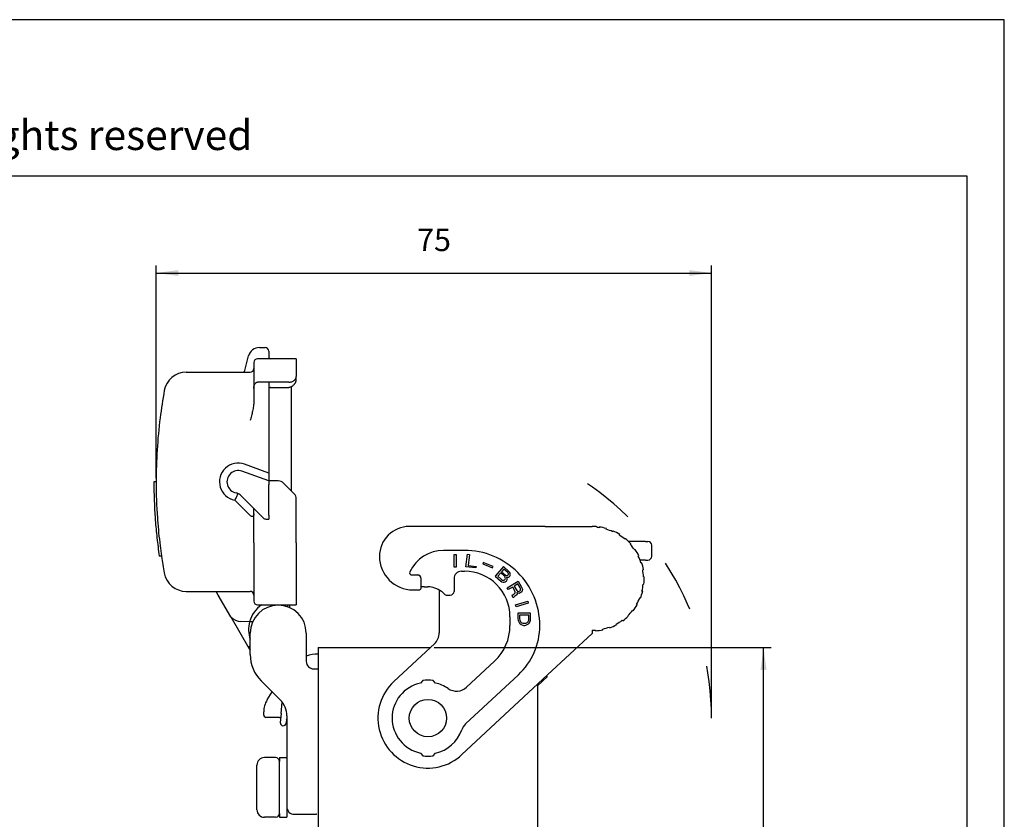
# Model space of a CAD drawing. Units: millimetres. Extents: x 0 to 319, y 0 to 210.
# Drawn here: x 165 to 297, y 103 to 210 of the extents above; entities that cross this region are included whole.
import ezdxf

# ---------------------------------------------------------------- set-up
doc = ezdxf.new("R2010")
doc.units = ezdxf.units.MM
doc.linetypes.add('DASHED', pattern=[15, 7, -8])
doc.layers.add('1', color=7, linetype='Continuous')
doc.styles.add('CONVERTER_11', font='ARIAL.TTF', dxfattribs={"width": 1.2})
doc.styles.add('CONVERTER_14', font='simplex.shx', dxfattribs={"width": 0.95})
doc.dimstyles.new('ME10_DIM_10', dxfattribs={"dimtxt": 3, "dimasz": 3, "dimexe": 1, "dimexo": 0.5, "dimgap": 2, "dimtad": 1, "dimdsep": 46, "dimtxsty": 'CONVERTER_14', "dimsah": 1, "dimcen": 0.09, "dimclrd": 7, "dimclre": 7, "dimclrt": 7, "dimadec": 0, "dimazin": 0, "dimtfac": 1, "dimtdec": 4, "dimtix": 1, "dimtmove": 0, "dimatfit": 3, "dimfxl": 1, "dimtolj": 1, "dimtzin": 0, "dimarcsym": 0})
doc.dimstyles.new('ME10_DIM_17', dxfattribs={"dimtxt": 3, "dimasz": 3, "dimexe": 1, "dimexo": 0.5, "dimgap": 2, "dimtad": 1, "dimdsep": 46, "dimtxsty": 'CONVERTER_14', "dimsah": 1, "dimcen": 0.09, "dimclrd": 7, "dimclre": 7, "dimclrt": 7, "dimadec": 0, "dimazin": 0, "dimtfac": 1, "dimtdec": 4, "dimtix": 1, "dimtmove": 0, "dimatfit": 3, "dimfxl": 1, "dimtolj": 1, "dimtzin": 0, "dimarcsym": 0})

# ---------------------------------------------------------------- blocks, each defined once
blk = doc.blocks.new('_formato_A4', base_point=(297.0000000000001, 0))
at = {"layer": '1', "color": 7, "linetype": 'Continuous'}
for p, q in [((297.0000000000001, 210.0000000000001), (0, 210.0000000000001)), ((297.0000000000001, 0), (297.0000000000001, 210.0000000000001)), ((292.0000000000001, 189), (4.99999999999989, 189)), ((292.0000000000001, 5), (292.0000000000001, 189))]:
    blk.add_line(p, q, dxfattribs=at)
at = {"layer": '1', "color": 7, "insert": (151.4999999999998, 194.0000000000001), "char_height": 4, "attachment_point": 5, "line_spacing_factor": 1.32052821128451, "style": 'CONVERTER_11'}
blk.add_mtext('Diritti riservati      All rights reserved', dxfattribs=at)
blk = doc.blocks.new('*D2')
at = {"layer": '1', "color": 7, "linetype": 'Continuous'}
for p, q in [((183.2785561005937, 148.522472726478), (183.2785561005937, 177.0224777264782)), ((257.7512986819626, 116.8224777264743), (257.7512986819626, 177.0224777264782)), ((183.2785561005937, 176.0224777264782), (257.7512986819626, 176.0224777264782))]:
    blk.add_line(p, q, dxfattribs=at)
at = {"layer": '1', "color": 7}
for points in [[(186.2785561005937, 176.4174352192404), (186.2785561005937, 175.627520233716), (183.2785561005937, 176.0224777264782)], [(254.7512986819626, 175.627520233716), (254.7512986819626, 176.4174352192404), (257.7512986819626, 176.0224777264782)]]:
    blk.add_solid(points, dxfattribs=at)
at = {"layer": '1', "color": 7, "insert": (218.2649273912782, 178.0224777264782), "char_height": 3, "attachment_point": 7, "rotation": 0.00013888888888888892, "line_spacing_factor": 0.60024009603842, "style": 'CONVERTER_14'}
blk.add_mtext('75', dxfattribs=at)
blk = doc.blocks.new('*D9')
at = {"layer": '1', "color": 7, "linetype": 'Continuous'}
for p, q in [((220.5531572081063, 125.7928993804698), (265.7214438994058, 125.7928993804698)), ((264.7214438994058, 68.82247772647449), (264.7214438994058, 125.7928993804698)), ((245.2214438994058, 68.82247772647449), (265.7214438994058, 68.82247772647449))]:
    blk.add_line(p, q, dxfattribs=at)
at = {"layer": '1', "color": 7}
for points in [[(265.116401392168, 122.7928993804698), (264.3264864066437, 122.7928993804698), (264.7214438994058, 125.7928993804698)], [(264.3264864066437, 71.82247772647449), (265.116401392168, 71.82247772647449), (264.7214438994058, 68.82247772647449)]]:
    blk.add_solid(points, dxfattribs=at)
at = {"layer": '1', "color": 7, "insert": (262.7214438994058, 95.0576885534721), "char_height": 3, "attachment_point": 7, "rotation": 90, "line_spacing_factor": 0.60024009603842, "style": 'CONVERTER_14'}
blk.add_mtext('57', dxfattribs=at)

msp = doc.modelspace()

# ---------------------------------------------------------------- linework, layer by layer
at = {"color": 7, "linetype": 'Continuous'}
for p, q in [((197.129546582562, 166.0224777264782), (197.8785561005937, 166.0224777264782)), ((198.3785561005937, 165.5224777264782), (198.3785561005937, 164.8224777264781)), ((195.153903417064, 162.9448320129474), (195.6806578431286, 164.910706294132)), ((196.3785561005937, 164.0224777264782), (196.3785561005937, 163.2224777264781)), ((198.6785561005935, 164.5224777264782), (196.8785561005937, 164.5224777264782)), ((202.0785561005936, 164.5224777264782), (198.6785561005935, 164.5224777264782)), ((202.0785561005936, 164.5224777264782), (202.0785561005936, 162.1317253714381)), ((187.3261816351379, 162.7224777264783), (194.864125669177, 162.7224777264781)), ((194.864125669177, 162.7224777264781), (195.8785561005937, 162.7224777264783)), ((196.3785561005937, 163.2224777264781), (196.3785561005937, 160.5362454274258)), ((198.3785561005937, 161.3859095556582), (196.8785561005937, 161.3859095556582)), ((198.3785561005937, 161.3859095556582), (198.3785561005937, 160.4626693389133)), ((201.0785561005936, 161.3859095556582), (198.3785561005937, 161.3859095556582)), ((202.0785561005936, 161.6911895815753), (202.0785561005936, 162.1317253714381)), ((196.3785561005937, 160.5362454274258), (196.3785561005937, 158.8205539378274)), ((198.3785561005937, 160.4626693389133), (198.3785561005937, 149.1906441971762)), ((198.6785561005935, 160.6473186812833), (199.8785561005936, 160.6473187561943)), ((199.8785561005936, 160.6473187561943), (200.692657722402, 160.6473187049827)), ((201.3785561005937, 160.7579190396646), (201.3785561005937, 146.8264664247003)), ((198.3785561005937, 148.1264664247003), (194.7915863155821, 149.4320166576567)), ((198.3785561005937, 149.1906441971762), (195.1336064589076, 150.3717092784426)), ((198.3785561005937, 149.1906441971762), (198.3785561005937, 148.1264664247003)), ((183.2785561005937, 148.0224727264778), (182.9785561005934, 148.0224727264778)), ((198.6785561005936, 148.1264664247002), (198.3785561005937, 148.1264664247003)), ((198.3785561005937, 148.1264664247003), (198.3785561005937, 147.5943775384623)), ((199.6643425382205, 148.1264664247002), (198.6785561005936, 148.1264664247002)), ((198.3785561005937, 143.5224777264779), (198.3785561005937, 147.5943775384623)), ((200.3714493194071, 147.8335732058869), (201.3785561005937, 146.8264664247003)), ((201.3785561005937, 146.8264664247003), (201.7856628817802, 146.4193596435138)), ((193.8223688107849, 145.5644514539135), (195.8785561005937, 143.5082641641049)), ((194.5294755919715, 146.2715582351), (196.3785561005937, 144.4224777264778)), ((202.0785561005936, 139.8202477264779), (202.0785561005936, 145.7122528623272)), ((196.3785561005937, 143.7153709452914), (196.3785561005937, 144.4224777264778)), ((196.3785561005937, 144.4224777264778), (197.6321094911869, 143.1689243358847)), ((196.3785561005937, 139.8202477264779), (196.3785561005937, 143.7153709452914)), ((197.9856628817801, 143.0224777264779), (198.3785561005937, 143.0224777264779)), ((198.3785561005937, 143.5224777264779), (198.3785561005937, 143.0224777264779)), ((235.4214438993988, 142.0224777264707), (217.2214438994077, 142.0224777264729)), ((235.4214438993988, 142.0224777264707), (241.7434293470253, 142.02247772647)), ((242.1043880268419, 142.02247772647), (241.7434293470253, 142.02247772647)), ((242.6956556061275, 141.9543542076609), (242.6817382960315, 141.8553274007869)), ((243.623341654544, 141.6551834284445), (243.6509053901262, 141.7513095980382)), ((244.5686004009374, 141.417295929968), (244.5279267366299, 141.3259413842037)), ((245.3778868226162, 140.8740095899489), (245.4308787490394, 140.9588143995648)), ((246.2209571672128, 140.3847888283025), (246.1566784062442, 140.3081843839906)), ((248.8865074088675, 140.0224777264693), (246.6204233849734, 140.0224777264697)), ((248.8865074088675, 140.0224777264693), (249.2214438994064, 140.0224777264697)), ((196.3785561005937, 139.8202477264779), (196.3785561005937, 132.8224777264781)), ((202.0785561005936, 139.8202477264779), (202.0785561005936, 134.2269205260465)), ((224.621443899405, 138.8224777264709), (221.8214438994058, 138.8224777264723)), ((246.9234576777488, 139.7063919709816), (246.8491431952009, 139.6394789103457)), ((247.5247069072919, 138.9368280507648), (247.4418031500367, 138.8809087604177)), ((249.7214438994064, 138.0224777264693), (249.7214438994064, 139.5224777264697)), ((184.008564783551, 138.022482726478), (183.7053643416025, 138.022482726478)), ((247.9231228188709, 138.0472386393141), (248.0130022235011, 138.0910757539928)), ((248.8865074088675, 137.5224777264693), (248.1526179757318, 137.5224777264695)), ((248.8865074088675, 137.5224777264693), (249.2214438994064, 137.5224777264697)), ((224.2214438994055, 136.0224777264693), (224.621443899405, 136.0224777264708)), ((248.2837338618432, 137.1546949876565), (248.3788395134727, 137.1855966870941)), ((248.6150981704922, 136.2380149701379), (248.5166173951906, 136.2206501523714)), ((217.5682098357801, 135.5224777264754), (218.421443899407, 135.5224777264754)), ((218.8214438994073, 134.4224777264747), (218.8214438994073, 135.0224777264754)), ((223.2214438994055, 135.0224777264693), (223.2214438994055, 133.3224777264746)), ((248.617240605838, 135.2632842537165), (248.7171796885403, 135.2667742033868)), ((202.0785561005936, 134.2269205260465), (202.0785561005936, 131.5224777264779)), ((217.7214438994068, 133.5224777264754), (218.5214438994078, 133.5224777264753)), ((218.8214438994073, 133.8224777264752), (218.8214438994073, 134.4224777264747)), ((219.2214438994073, 133.9224777264753), (219.7214438994068, 133.9224777264753)), ((221.2214438994073, 133.4224777264747), (221.2214438994073, 132.7224777264746)), ((248.4164844107106, 133.3532166468317), (248.5135139833381, 133.3290244572717)), ((248.683097166984, 134.2907784835957), (248.5836449774472, 134.3012313299224)), ((187.3261816351379, 133.3224777264781), (191.3265924396127, 133.3224777264781)), ((191.6152675742071, 132.8224777264781), (191.3265924396127, 133.3224777264781)), ((191.3265924396127, 133.3224777264781), (195.8785561005937, 133.3224777264781)), ((193.3109100327223, 129.8855388368592), (191.6152675742071, 132.8224777264781)), ((196.3785561005937, 132.8224777264781), (196.3785561005937, 132.0224777264779)), ((221.2214438994073, 132.7224777264746), (221.2214438994073, 127.751969094964)), ((222.2689917399788, 132.8224777264746), (222.7214438994055, 132.8224777264746)), ((248.2117308813734, 132.4002315725579), (248.119012495917, 132.4376922318996)), ((196.8785561005937, 131.5224777264779), (200.8785561005937, 131.5224777264779)), ((200.8785561005937, 131.5224777264779), (200.8785561005937, 131.2666531417592)), ((200.8785561005937, 131.5224777264779), (202.0785561005936, 131.5224777264779)), ((201.1978843772158, 131.1395924796426), (201.2112550246624, 131.5224777264779)), ((247.2375191746527, 130.7128473991899), (247.1587180992923, 130.7744135467223)), ((247.6970191855183, 131.5724777264694), (247.7836217258971, 131.5224777264693)), ((193.3109100327223, 129.8855388368592), (195.7144544854557, 125.7224777264742)), ((230.7214438994055, 129.9224777264709), (230.7214438994055, 128.7224777264709)), ((245.7771621402237, 129.4402604652827), (245.835940665453, 129.3593587658451)), ((246.5840524926178, 129.9870991241001), (246.5145866555729, 130.0590331041327)), ((195.8147591858359, 129.2574044878974), (194.6585064486616, 129.2977817232064)), ((196.2253988904089, 129.24306463343), (195.8147591858359, 129.2574044878974)), ((241.7214438994023, 128.12247772647), (241.7214439163139, 127.9837867465075)), ((242.20276356824, 128.1392857796772), (242.2097392156141, 128.0395293746512)), ((243.1768257351298, 128.1754445213333), (243.156034566048, 128.2732592814066)), ((244.0813828883528, 128.5385986430469), (244.1155849026852, 128.4446293809685)), ((245.0077448389069, 128.8418445764571), (244.9607976826281, 128.9301393357432)), ((195.9032722046369, 126.9006488778975), (195.9032722046369, 127.7224777264742)), ((195.9032722046369, 124.8435455383398), (195.9032722046369, 126.9006488778975)), ((203.4032722046369, 127.7224777264742), (203.4032722046369, 123.9224777264743)), ((241.7214438994055, 127.6767156321423), (235.7624430794279, 122.1198574692066)), ((241.7214439163139, 127.9837867465075), (241.7214438994055, 127.6767156321423)), ((205.0214438994059, 125.7928993804699), (205.0214438994059, 124.7203441500626)), ((205.0214438994059, 125.7928993804699), (220.0531572081063, 125.7928993804698)), ((215.1520548869878, 121.2225475273248), (220.0531572081063, 125.7928993804698)), ((220.0531572081063, 125.7928993804698), (220.5854406195333, 126.289261691727)), ((205.0214438994059, 124.7203441500626), (205.0214438994059, 93.01071366728874)), ((204.4032722046369, 122.9224777264743), (204.9943906092542, 122.9224777264743)), ((228.6544332398114, 123.9686786659463), (224.9133185765094, 120.4800328034469)), ((235.7624430794279, 122.1198574692066), (224.2908329118239, 111.4224079256256)), ((231.8594291399676, 122.1402944118985), (224.7734930334321, 115.532552093148)), ((234.421443899406, 120.6693555033368), (235.7624430794291, 121.9198574692067)), ((199.9245925481964, 118.7511573829147), (197.3677382987042, 121.3080116324071)), ((219.0209961541531, 121.3741480399619), (218.7214438994049, 121.0171555641965)), ((220.7214438994049, 121.0171555641964), (220.4218916446573, 121.3741480399619)), ((234.421443899406, 120.6693555033368), (234.421443899406, 93.01071366728874)), ((198.1680356964802, 118.7571038910009), (198.846397204637, 119.8293527264742)), ((200.0465612354717, 116.937554349538), (200.1917244540589, 118.4451320159992)), ((197.7032722046368, 116.7224777264742), (197.7032722046368, 117.1531787531874)), ((199.8032722046367, 116.4224777264742), (198.0032722046369, 116.4224777264742)), ((199.8032722046367, 116.4224777264742), (199.9969649976881, 116.4224777264742)), ((200.0465612354717, 116.937554349538), (199.9315463324474, 115.7430789114973)), ((200.8032722046367, 116.4495538195153), (200.7698317530697, 116.1022614514502)), ((200.8032722046367, 116.6298370393551), (200.8032722046367, 115.9224777264742)), ((200.7698317530697, 116.1022614514502), (200.727863291141, 115.6664023094811)), ((200.8032722046367, 115.9224777264742), (200.8032722046367, 111.0224777264743)), ((199.3032722046367, 111.0224777264743), (197.8032722046367, 111.0224777264743)), ((199.8032722046367, 111.0224777264743), (200.8032722046367, 111.0224777264743)), ((199.8032722046367, 111.0224777264743), (199.8032722046367, 110.5224777264743)), ((200.8032722046367, 111.0224777264743), (200.8032722046367, 107.0224777264743)), ((200.8032722046367, 111.0224777264743), (200.8032722046367, 107.0224777264743)), ((218.7214438994049, 111.627799888752), (219.0209961541531, 111.2708074129868)), ((220.4218916446573, 111.2708074129868), (220.7214438994049, 111.627799888752)), ((196.8032722046367, 104.0224777264743), (196.8032722046367, 110.0224777264743)), ((199.8032722046367, 109.0224777264743), (199.8032722046367, 110.5224777264743)), ((199.8032722046367, 109.0224777264743), (199.8032722046367, 110.5224777264743)), ((199.8032722046367, 107.0224777264743), (199.8032722046367, 109.0224777264743)), ((199.8032722046367, 107.0224777264743), (199.8032722046367, 109.0224777264743)), ((199.8032722046367, 105.0224777264743), (199.8032722046367, 107.0224777264743)), ((199.8032722046367, 105.0224777264743), (199.8032722046367, 107.0224777264743)), ((200.8032722046367, 107.0224777264743), (200.8032722046367, 106.4224777264742)), ((200.8032722046367, 107.0224777264743), (200.8032722046367, 106.4224777264742)), ((200.8032722046367, 106.4224777264742), (200.8032722046367, 104.4224777264742)), ((200.8032722046367, 106.4224777264742), (200.8032722046367, 104.4224777264742)), ((199.8032722046367, 103.5224777264743), (199.8032722046367, 105.0224777264743)), ((199.8032722046367, 103.5224777264743), (199.8032722046367, 105.0224777264743)), ((200.8032722046367, 104.4224777264742), (200.8032722046367, 103.0224777264743)), ((199.3032722046367, 103.0224777264743), (197.8032722046367, 103.0224777264743)), ((199.8032722046367, 103.5224777264743), (199.8032722046367, 103.0224777264743)), ((199.8032722046367, 103.0224777264743), (200.8032722046367, 103.0224777264743)), ((201.8032722046367, 103.4224777264742), (204.8032722046367, 103.4224777264742)), ((204.8242166873346, 103.4224777264742), (204.8032722046367, 103.4224777264742))]:
    msp.add_line(p, q, dxfattribs=at)
msp.add_circle((219.7214438994049, 116.3224777264742), 2.5, dxfattribs=at)
for centre, radius, start, end in [((197.129546582562, 164.5224777264782), 1.5, 90, 164.9999999999967), ((197.8785561005937, 165.5224777264782), 0.5, 0, 90), ((196.8785561005937, 164.0224777264782), 0.5, 90, 180), ((198.6785561005935, 164.8224777264781), 0.2999999999998124, 180, 270), ((187.3261816351379, 159.7224777264781), 3.000000000000199, 90, 169.7666884001752), ((194.864125669177, 163.0224777264782), 0.3000000000000966, 270, 345.0000000000019), ((195.8785561005937, 163.2224777264783), 0.5, 270, 359.9999999999772), ((252.1358279551827, 148.0224777264779), 68.85727185458926, 169.7666884001766, 172.8474428123775), ((252.1358279551827, 148.0224777264779), 68.85727185458946, 172.8474428123775, 180.0000041604742), ((194.2785561005935, 148.0224777264779), 2.499999999999924, 70.0000000000014, 259.4860500355756), ((194.2785561005935, 148.0224777264779), 1.499999999999985, 69.99999999999629, 259.48605003559), ((252.1358279551827, 148.0224777264768), 69.15727185458945, 180.0000041424254, 180.0364071847895), ((252.1358279551827, 148.0224777264779), 69.15727185458918, 180.0364071847904, 184.025725390725), ((252.1358279551827, 148.0224777264679), 68.85727185458917, 180.0000041604659, 180.036565805021), ((252.1358279551827, 148.0224777264779), 68.85727185458924, 180.0365658050293, 184.0432939350126), ((199.6643425382205, 147.1264664247002), 1.000000000000149, 45.00000000000346, 90), ((193.8223688107849, 145.5644514539135), 1.000000000000022, 64.36968823334587, 79.48605003555386), ((193.8223688107849, 145.5644514539135), 1.000000000000008, 44.9999999999954, 64.36968823334587), ((201.0785561005936, 145.7122528623272), 1, 0, 44.99999999999885), ((252.1358279551827, 148.0224777264799), 69.15727185458945, 184.0257253907267, 184.2663801197628), ((252.1358279551827, 148.0224777264779), 69.15727185458884, 184.2663801197612, 186.2390961315802), ((252.1358279551827, 148.0224777264757), 68.85727185458883, 184.0432939350108, 184.2850027050721), ((252.1358279551827, 148.0224777264779), 68.85727185458937, 184.2850027050739, 187.1525571876223), ((197.9856628817801, 143.5224777264779), 0.4999999999998834, 225, 270), ((217.2214438994077, 138.0224777264729), 4, 90, 180.0000000002894), ((241.7214438994064, 135.0224777264703), 6.899999999999864, 81.99999999999439, 83.4261147502845), ((241.7214438994064, 135.0224777264703), 6.999999999999909, 73.99999999999291, 81.99999999999443), ((241.7214438994064, 135.0224777264703), 6.899999999999691, 65.99999999999466, 73.99999999999726), ((241.7214438994064, 135.0224777264703), 6.999999999999892, 57.999999999994, 65.99999999999528), ((252.1358279551827, 148.0224777264779), 69.15727185458933, 186.2390961315802, 188.2772061384671), ((241.7214438994064, 135.0224777264703), 6.899999999999937, 49.99999999999235, 57.99999999999202), ((241.7214438994064, 135.0224777264703), 6.999999999999985, 41.99999999999232, 49.99999999999284), ((249.2214438994064, 139.5224777264697), 0.5, 0, 90), ((252.1358279551827, 148.0224777264799), 68.85727185458965, 187.1525571876239, 188.3135232506192), ((221.8214438994058, 133.8224777264723), 5, 90, 154.8156634659842), ((224.621443899405, 128.7224777264709), 10.10000000000051, 359.999999999962, 90), ((241.7214438994064, 135.0224777264703), 6.899999999999986, 33.9999999999925, 41.99999999999297), ((241.7214438994064, 135.0224777264703), 7.00000000000002, 25.99999999999054, 33.99999999999424), ((252.1358279551799, 148.022477726497), 69.15727185458911, 188.277206138483, 188.3139940961464), ((252.135827955188, 148.0224777264413), 68.85727185458929, 188.3135232505868, 188.3504749176461), ((252.1358279551827, 148.0224777264779), 68.85727185458907, 188.3504749176768, 190.233311599823), ((217.7214438994073, 138.0224777264754), 4.499999999999602, 180.0000000002888, 269.9999999999939), ((241.7214438994064, 135.0224777264703), 6.899999999999923, 17.99999999999214, 25.99999999999284), ((249.2214438994064, 138.0224777264697), 0.5, 270, 359.9999999999544), ((224.2214438994055, 135.0224777264693), 1, 90, 180), ((224.621443899405, 129.9224777264709), 6.100000000000506, 0, 90), ((241.7214438994064, 135.0224777264703), 7.000000000000159, 9.99999999999217, 17.99999999999288), ((241.7214438994064, 135.0224777264703), 6.899999999999785, 1.99999999999134, 9.99999999999424), ((187.3261816351379, 136.3224777264781), 2.999999999999819, 190.2333115998248, 270), ((217.5682098357801, 135.8224777264752), 0.3000000000003886, 154.8156634659934, 270), ((218.3214438994073, 135.0224777264754), 0.5, 0, 90), ((241.7214438994064, 135.0224777264703), 6.999999999999785, 353.9999999999912, 1.99999999999172), ((218.5214438994078, 133.8224777264752), 0.2999999999998977, 270, 0), ((218.5214438994078, 133.8224777264752), 0.2999999999998977, 270, 272.1949443895345), ((219.7214438994068, 130.9224777264753), 3.000000000000011, 53.13010235413959, 90), ((241.7214438994064, 135.0224777264703), 6.900000000000046, 345.9999999999924, 353.9999999999907), ((195.8785561005937, 132.8224777264781), 0.5, 0, 90), ((196.8785561005937, 132.0224777264779), 0.5, 180, 270), ((222.7214438994055, 133.3224777264746), 0.5, 270, 0), ((241.7214438994064, 135.0224777264703), 6.8999999999998, 329.9999999999905, 337.9999999999923), ((241.7214438994064, 135.0224777264703), 6.999999999999891, 337.9999999999908, 345.999999999992), ((199.6785561005935, 128.2224777264742), 3.999999999999959, 124.4115086696754, 165.0051815548751), ((199.6532722046369, 127.7224777264742), 3.75, 0, 180), ((241.7214438994064, 135.0224777264703), 6.900000000000244, 313.9999999999914, 321.9999999999911), ((241.7214438994064, 135.0224777264703), 6.999999999999882, 321.9999999999912, 329.9999999999914), ((194.7283054420662, 131.2965633772448), 1.999999999999884, 224.8709444522694, 268.0000000000121), ((241.7214438994064, 135.0224777264703), 6.899999999999996, 297.9999999999911, 305.9999999999926), ((241.7214438994064, 135.0224777264703), 7.000000000000042, 305.9999999999924, 313.9999999999926), ((199.6785561005935, 128.2224777264742), 4.000000000000041, 165.0051815548751, 199.2965287484422), ((224.2214438994055, 128.7224777264709), 6.499999999999769, 312.9999999999977, 0), ((225.7214438994055, 128.7224777264709), 8.999999999999654, 312.9999999999987, 359.9999999999573), ((241.7214438994064, 135.0224777264703), 6.90000000000029, 269.9999999999658, 273.780928082426), ((241.7214438992668, 135.0224777264606), 6.900000000000291, 273.7809280835882, 274.0000000011545), ((241.7214438994064, 135.0224777264703), 7.000000000000236, 273.9999999999901, 281.9999999999919), ((241.7214438994064, 135.0224777264703), 6.900000000000222, 281.9999999999915, 289.9999999999926), ((241.7214438994064, 135.0224777264703), 7.000000000000107, 289.999999999992, 297.9999999999918), ((219.2214438994073, 127.7519690949642), 1.999999999999849, 313.0000000000437, 359.9999999999943), ((199.1785561005935, 127.7224777264742), 4.000000000000058, 209.9999999999995, 210.3454688203676), ((196.2265765188629, 125.701627171061), 0.5000000000000845, 130.2863923206835, 180), ((199.1785561005935, 127.7224777264742), 3.999999999999844, 210.3454688203676, 215.0330577039787), ((200.9032722046369, 124.8435455383398), 5, 180, 225.0000000000001), ((205.1785561005935, 119.1367004339197), 5.785777292554605, 91.65136052512032, 107.8686472122928), ((204.4032722046369, 123.9224777264743), 1, 180, 270), ((219.7214438994049, 116.3224777264742), 6.700000000000465, 132.9999999999772, 313.0000000000007), ((219.7214438994049, 116.3224777264742), 4.800000000000092, 102.0246991805656, 257.9753008194342), ((219.7214438994049, 116.3224777264742), 5.100000000000196, 82.10589149797143, 97.89410850202192), ((219.7214438994049, 116.3224777264742), 4.800000000000239, 55.74179944592169, 77.97530081943417), ((223.5493218563845, 121.9427402066854), 1.999999999999757, 235.7417994459285, 312.999999999995), ((200.7032722046368, 117.1531787531874), 3.000000000000016, 147.6803834918177, 180), ((197.8032722046367, 116.6298370393551), 3, 0, 44.99999999999885), ((198.0032722046369, 116.7224777264742), 0.3000000000000966, 180, 270), ((200.3297048117942, 115.7047406104893), 0.3999999999999116, 174.5000000000101, 354.4999999999841), ((200.3032722046367, 115.9224777264742), 0.5, 0, 21.07363402679336), ((226.1374897535564, 114.0698446899089), 2.000000000000079, 132.9999999999708, 160.6541490107016), ((219.7214438994049, 116.3224777264742), 4.80000000000001, 282.0246991805658, 340.6541490107049), ((197.8032722046367, 110.0224777264743), 1, 90, 180), ((199.3032722046367, 110.5224777264743), 0.5, 0, 90), ((219.7214438994049, 116.3224777264742), 5.099999999999833, 262.1058914979776, 277.894108502029), ((201.8032722046367, 104.4224777264742), 1, 180, 270), ((197.8032722046367, 104.0224777264743), 1, 180, 270), ((199.3032722046367, 103.5224777264743), 0.5, 270, 0)]:
    msp.add_arc(centre, radius, start, end, dxfattribs=at)
for points, knots in [([(196.3785561005937, 160.5362454274258), (196.379647972879, 160.5818547163279), (196.3818025069593, 160.6718527303433), (196.3973497872219, 160.7852723013555), (196.415807031844, 160.8727713723003), (196.4339945217814, 160.9399211689866), (196.455054347573, 161.0024400650403), (196.4905569400769, 161.0881276298855), (196.5444213629249, 161.1854398286979), (196.6184245552105, 161.2723877504928), (196.6873731167686, 161.3268504892106), (196.7471011882614, 161.3596977522366), (196.8111227305659, 161.3816753688883), (196.8562899266926, 161.3845114519498), (196.8785561005937, 161.3859095556582)], [0, 0, 0, 0, 0.1367845860053462, 0.269908640253252, 0.3426592009078004, 0.4049688309617596, 0.4785162695711186, 0.54038833896795, 0.6831174933319629, 0.8103118023141228, 0.8799759909448397, 0.9455722880733878, 1.014152005897501, 1.080830593101761, 1.080830593101761, 1.080830593101761, 1.080830593101761]), ([(201.0785561005936, 161.3859095556582), (201.1141007706906, 161.3867563828896), (201.1797182375796, 161.3883196868377), (201.2770772344636, 161.4003896692666), (201.3698013856273, 161.4184659186158), (201.4921999545983, 161.4526680727049), (201.6354684720473, 161.5117075280098), (201.7663754286734, 161.5936464023575), (201.8552780446264, 161.6688026107939), (201.915195573919, 161.7303588358468), (201.9637593944236, 161.7915846771841), (202.0040540797924, 161.8555928032862), (202.0363685802824, 161.9210721602701), (202.061090295422, 161.9920614695044), (202.0760583173011, 162.064069617967), (202.0777798975328, 162.1107007636166), (202.0785561005936, 162.1317253714381)], [0, 0, 0, 0, 0.1065996847928668, 0.1967890355658597, 0.2939274019756783, 0.38976354708148, 0.5777062638439293, 0.7566422436061677, 0.8505405963597278, 0.9263635302989566, 1.014023105703432, 1.084436406731542, 1.152909548602833, 1.232626159881991, 1.309403317783361, 1.37244227996699, 1.37244227996699, 1.37244227996699, 1.37244227996699]), ([(201.6926577123885, 160.975301003337), (201.7205575790551, 161.0028762091136), (201.7755366595327, 161.0572155365543), (201.8526384674159, 161.1482341708774), (201.9186069699547, 161.2390515256367), (201.973010907008, 161.3292877405107), (202.0174933878787, 161.4188125930064), (202.0515789109669, 161.5109623119568), (202.0741701409463, 161.603968357168), (202.0771290910947, 161.6628113139053), (202.0785561005936, 161.6911895815753)], [0, 0, 0, 0, 0.1176334652535836, 0.2318068747239438, 0.3574254031627387, 0.453966463332429, 0.5476029544699104, 0.6568877489694851, 0.7482244620705161, 0.8333058355718724, 0.8333058355718724, 0.8333058355718724, 0.8333058355718724]), ([(198.6785561005935, 160.6473186812833), (198.6679081920892, 160.6471201028826), (198.648354100095, 160.646755417763), (198.6201073212841, 160.6440137816399), (198.592418114782, 160.6398578441538), (198.5559536554608, 160.6319569051441), (198.512557494851, 160.6178872007841), (198.4669611156091, 160.5952137836002), (198.4291082911867, 160.5674206327582), (198.4008281393108, 160.5353659360343), (198.382136969588, 160.5000031067889), (198.3797269171256, 160.4748761982389), (198.3785561005937, 160.4626693389133)], [0, 0, 0, 0, 0.0319373645682237, 0.0586505957495456, 0.0850691724956239, 0.1158978038454569, 0.170506599834983, 0.2214509455293324, 0.2680910858542503, 0.3103820947799657, 0.3490022549960428, 0.3854905654501556, 0.3854905654501556, 0.3854905654501556, 0.3854905654501556]), ([(200.692657722402, 160.6473187049827), (200.7235744489849, 160.6475720142851), (200.7880726280171, 160.6481004811273), (200.883415475297, 160.6525151395667), (200.9812008418389, 160.6595666222537), (201.0452490696178, 160.6667273157324), (201.0785561007868, 160.6704511023197)], [0, 0, 0, 0, 0.0927462095501401, 0.1934862552552767, 0.2862755781031975, 0.3868096287954791, 0.3868096287954791, 0.3868096287954791, 0.3868096287954791]), ([(201.3785561005301, 160.7579190396347), (201.3298309369477, 160.7371668340206), (201.2333063419263, 160.6960567166711), (201.1298086442617, 160.6789315532896), (201.0785561007868, 160.6704511023197)], [0, 0, 0, 0, 0.1582470911898416, 0.3134876164806368, 0.3134876164806368, 0.3134876164806368, 0.3134876164806368]), ([(201.6926577123885, 160.975301003337), (201.6487808212981, 160.9366251991589), (201.5612292825512, 160.8594518890864), (201.4558218898285, 160.7961570461915), (201.3937742293359, 160.7651484644796), (201.3836233999559, 160.760326272509), (201.3785561004254, 160.7579190395857)], [0, 0, 0, 0, 0.1752090366531923, 0.3496104261830856, 0.3664935223771556, 0.3833226949551805, 0.3833226949551805, 0.3833226949551805, 0.3833226949551805]), ([(196.3785561005937, 158.8205539378274), (196.3756324132912, 158.7091518440596), (196.3698604803968, 158.4892227851358), (196.3314306849143, 158.1613685141498), (196.2787972894419, 157.836163982985), (196.1907529916528, 157.4038349125761), (196.0568786231273, 156.8653436258432), (195.9382875195367, 156.4378139145891), (195.8785561005937, 156.2224777264781)], [0, 0, 0, 0, 0.3341618407940794, 0.6596994445060318, 0.9892563377264358, 1.322355106623582, 1.982974337246462, 2.653377584728753, 2.653377584728753, 2.653377584728753, 2.653377584728753]), ([(194.254931604695, 146.4660552634245), (194.2227864216418, 146.3918295322682), (194.1563061493754, 146.2383214446382), (194.0501659514912, 146.0136603141166), (193.9383865675822, 145.7871905038209), (193.8616307058105, 145.6398291907365), (193.8223688107849, 145.5644514539135)], [0, 0, 0, 0, 0.2426480819321649, 0.5018265761024925, 0.745308278864568, 1.000270624296302, 1.000270624296302, 1.000270624296302, 1.000270624296302]), ([(196.3785561005937, 143.7153709452914), (196.3759901288549, 143.6596354428992), (196.3714167633436, 143.5602975729495), (196.3252092683518, 143.431519838737), (196.2369895283298, 143.3500361028428), (196.1169910497185, 143.3452730286459), (195.9932578075404, 143.4036590047228), (195.9197814683048, 143.4706676284273), (195.8785561005937, 143.5082641641049)], [0, 0, 0, 0, 0.1668475672660393, 0.2973738720320882, 0.4013020407945996, 0.5052302095572512, 0.6357565143232825, 0.8026040815892737, 0.8026040815892737, 0.8026040815892737, 0.8026040815892737]), ([(242.5113860579985, 141.877110567555), (242.4826437834623, 141.8991306885364), (242.4251570347115, 141.9431725970523), (242.3242214670415, 141.9877481470918), (242.2166468615055, 142.0170778453774), (242.1418079141995, 142.0206777578096), (242.1043880268419, 142.02247772647)], [0, 0, 0, 0, 0.1082686890362551, 0.2165456323083153, 0.3286259629270465, 0.4407087675410473, 0.4407087675410473, 0.4407087675410473, 0.4407087675410473])]:
    msp.add_open_spline(points, degree=3, knots=knots, dxfattribs=at)
at = {"layer": '1', "color": 7, "linetype": 'Continuous'}
for p, q in [((223.2233397973936, 136.5722301956519), (223.2233397973936, 138.2722301956519)), ((223.2233397973936, 138.2722301956519), (223.5038397973939, 138.2722301956519)), ((223.5038397973939, 138.2722301956519), (223.5038397973939, 136.5722301956519)), ((224.8242562047688, 136.623596228719), (225.0314340885574, 138.3109246865091)), ((225.0314340885574, 138.3109246865091), (225.3098432840928, 138.2767403356841)), ((225.3098432840928, 138.2767403356841), (225.1285626357775, 136.8003279351176)), ((223.5038397973939, 136.5722301956519), (223.2233397973936, 136.5722301956519)), ((226.1656823287119, 136.4588898111068), (224.8242562047688, 136.623596228719)), ((225.1285626357775, 136.8003279351176), (226.1915795641856, 136.6698058683308)), ((226.1915795641856, 136.6698058683308), (226.1656823287119, 136.4588898111068)), ((227.1489639532896, 137.2033189218954), (227.0742366249658, 137.0272723686724)), ((227.0742366249658, 137.0272723686724), (228.3848054100688, 136.4709689244859)), ((228.4595327383926, 136.6470154777088), (227.1489639532896, 137.2033189218954)), ((228.3848054100688, 136.4709689244859), (228.4595327383926, 136.6470154777088)), ((229.8425939491821, 136.6381179463768), (228.7272935998983, 135.3551116599981)), ((229.9148774427743, 136.2937176029476), (229.6081698467208, 135.9408908741933)), ((230.573907532418, 136.0023967472851), (229.8425939491821, 136.6381179463768)), ((230.4152498944617, 135.858750466727), (229.9148774427743, 136.2937176029476)), ((230.6561917495303, 135.902711642509), (230.573907532418, 136.0023967472851)), ((228.7272935998983, 135.3551116599981), (229.4586071831339, 134.7193904609062)), ((229.4826985574266, 135.7965526669758), (229.0923434351774, 135.3475004667435)), ((229.0923434351774, 135.3475004667435), (229.5927158868648, 134.9125333305227)), ((229.4586071831339, 134.7193904609062), (229.6404504462314, 134.6176295761516)), ((229.9830710091145, 135.3615855307552), (229.4826985574266, 135.7965526669758)), ((229.5927158868648, 134.9125333305227), (229.7028826127092, 134.8449233829061)), ((229.6081698467208, 135.9408908741933), (230.1085422984087, 135.5059237379728)), ((229.7028826127092, 134.8449233829061), (229.8216867529903, 134.8261180976882)), ((229.8216867529903, 134.8261180976882), (229.9351870533413, 134.8400798962894)), ((229.9351870533413, 134.8400798962894), (230.0101971651014, 134.887500705369)), ((230.0653552262269, 135.2619004259792), (229.9830710091145, 135.3615855307552)), ((230.0101971651014, 134.887500705369), (230.0659621825655, 134.9516510196879)), ((230.1005118403112, 135.1468696692829), (230.0653552262269, 135.2619004259792)), ((230.0659621825655, 134.9516510196879), (230.1024821057343, 135.0325308392463)), ((230.0911180731298, 134.5919050243384), (230.2271970422834, 134.6707090639183)), ((230.1024821057343, 135.0325308392463), (230.1005118403112, 135.1468696692829)), ((230.1085422984087, 135.5059237379728), (230.1994639299577, 135.4550432955956)), ((230.1994639299577, 135.4550432955956), (230.2850817215765, 135.4369299370372)), ((230.2271970422834, 134.6707090639183), (230.2969033141137, 134.7508969568169)), ((230.2850817215765, 135.4369299370372), (230.3653956732663, 135.4515836622979)), ((230.2969033141137, 134.7508969568169), (230.3560019060845, 134.8966190173536)), ((230.3626690550985, 135.0597625097891), (230.3222086010841, 135.2075603503043)), ((230.3222086010841, 135.2075603503043), (230.3885812984074, 135.2061764969851)), ((230.3560019060845, 134.8966190173536), (230.3626690550985, 135.0597625097891)), ((230.358241767586, 133.7961894335219), (231.8154261787798, 134.671754160869)), ((230.3653956732663, 135.4515836622979), (230.4264645306601, 135.4829668927978)), ((230.3885812984074, 135.2061764969851), (230.5492092017865, 135.2354839475065)), ((230.4782890172785, 135.7757948671903), (230.4152498944617, 135.858750466727)), ((230.4264645306601, 135.4829668927978), (230.4822295481243, 135.5471172071168)), ((230.5081417914333, 135.6935311943128), (230.4782890172785, 135.7757948671903)), ((230.4822295481243, 135.5471172071168), (230.5048082169268, 135.6119594480953)), ((230.5048082169268, 135.6119594480953), (230.5081417914333, 135.6935311943128)), ((230.5492092017865, 135.2354839475065), (230.6381605679124, 135.298942335166)), ((230.6381605679124, 135.298942335166), (230.6939255853766, 135.363092649485)), ((230.7298385522062, 135.7542218753343), (230.6561917495303, 135.902711642509)), ((230.6939255853766, 135.363092649485), (230.7443867629112, 135.4600100476229)), ((230.7510539119246, 135.6231535400583), (230.7298385522062, 135.7542218753343)), ((230.7443867629112, 135.4600100476229), (230.7510539119246, 135.6231535400583)), ((231.8154261787798, 134.671754160869), (232.2750976606369, 133.9067323449924)), ((219.2214438994073, 133.9224777264753), (218.8214438994073, 133.9224777264753)), ((229.6404504462314, 134.6176295761516), (229.797744775104, 134.5653652804554)), ((229.797744775104, 134.5653652804554), (229.9636765184125, 134.5619056471578)), ((229.9636765184125, 134.5619056471578), (230.0911180731298, 134.5919050243384)), ((230.5027099475986, 133.555754005675), (230.358241767586, 133.7961894335219)), ((231.0855837120761, 133.9059798966138), (230.5027099475986, 133.555754005675)), ((231.3351196593697, 133.4906823394237), (231.0855837120761, 133.9059798966138)), ((231.7777463073929, 134.3218731421037), (231.267731763475, 134.0154254875323)), ((231.267731763475, 134.0154254875323), (231.5435346525894, 133.5564123980062)), ((231.395705679691, 133.3485911833244), (231.3351196593697, 133.4906823394237)), ((231.4249434239622, 133.2174132343013), (231.395705679691, 133.3485911833244)), ((231.5435346525894, 133.5564123980062), (231.6405502831907, 133.4362103600905)), ((231.6405502831907, 133.4362103600905), (231.7426472480213, 133.3488106474349)), ((231.7426472480213, 133.3488106474349), (231.8366920761717, 133.3160710262066)), ((232.0535491965073, 133.8628600525779), (231.7777463073929, 134.3218731421037)), ((231.954033043692, 133.32707828933), (232.0633218745313, 133.3927456438809)), ((232.1141352168287, 133.7207688964784), (232.0535491965073, 133.8628600525779)), ((232.0633218745313, 133.3927456438809), (232.1281289584107, 133.491183971676)), ((232.1433729610998, 133.5895909474552), (232.1141352168287, 133.7207688964784)), ((232.1281289584107, 133.491183971676), (232.1433729610998, 133.5895909474552)), ((232.2750976606369, 133.9067323449924), (232.3619506227786, 133.7209256565573)), ((232.3657816959015, 133.4257360812354), (232.3090267487026, 133.2726376620127)), ((232.3619506227786, 133.7209256565573), (232.3861070328202, 133.5569453822743)), ((232.3861070328202, 133.5569453822743), (232.3657816959015, 133.4257360812354)), ((231.0017818421865, 132.7251588912947), (231.1030185363454, 132.8454863372733)), ((231.1725169640189, 132.4410079311118), (231.0017818421865, 132.7251588912947)), ((231.1030185363454, 132.8454863372733), (231.2356035065543, 132.9549005761759)), ((231.2788349924079, 132.5941377023503), (231.1725169640189, 132.4410079311118)), ((231.2356035065543, 132.9549005761759), (231.3448923373938, 133.020567930727)), ((231.3932051574768, 132.6926073821611), (231.2788349924079, 132.5941377023503)), ((231.3448923373938, 133.020567930727), (231.409699421273, 133.1190062585221)), ((231.5024939883164, 132.7582747367121), (231.3932051574768, 132.6926073821611)), ((231.409699421273, 133.1190062585221), (231.4249434239622, 133.2174132343013)), ((231.6168641533858, 132.8567444165228), (231.5024939883164, 132.7582747367121)), ((231.6736191005842, 133.0098428357455), (231.6168641533858, 132.8567444165228)), ((231.782907931424, 133.0755101902966), (231.662596161453, 133.1519653438607)), ((231.662596161453, 133.1519653438607), (231.6736191005842, 133.0098428357455)), ((231.9447306459041, 133.053746480176), (231.782907931424, 133.0755101902966)), ((231.8366920761717, 133.3160710262066), (231.954033043692, 133.32707828933)), ((232.0853677527938, 133.1085006276511), (231.9447306459041, 133.053746480176)), ((232.1946565836337, 133.174167982202), (232.0853677527938, 133.1085006276511)), ((232.3090267487026, 133.2726376620127), (232.1946565836337, 133.174167982202)), ((231.4728407370657, 131.5374582397933), (233.1069856201609, 132.0060417446823)), ((231.5501570153723, 131.2678243340828), (231.4728407370657, 131.5374582397933)), ((233.1843018984676, 131.7364078389716), (231.5501570153723, 131.2678243340828)), ((233.1069856201609, 132.0060417446823), (233.1843018984676, 131.7364078389716)), ((233.4876717093373, 130.3976449841677), (231.7876717093376, 130.3976449841677)), ((231.7876717093376, 130.3976449841677), (231.7876717093376, 129.6581449841677)), ((231.7876717093376, 129.6581449841677), (231.8089217093374, 129.4796449841676)), ((231.8089217093374, 129.4796449841676), (231.8514217093374, 129.3266449841676)), ((233.2539217093375, 130.1171449841675), (232.0214217093375, 130.1171449841675)), ((232.0214217093375, 130.1171449841675), (232.0214217093375, 129.6581449841677)), ((232.0214217093375, 129.6581449841677), (232.0426717093372, 129.4796449841676)), ((232.0426717093372, 129.4796449841676), (232.0851717093373, 129.3521449841676)), ((233.1901717093373, 129.3521449841676), (233.2326717093373, 129.4796449841676)), ((233.2326717093373, 129.4796449841676), (233.2539217093375, 129.6581449841677)), ((233.2539217093375, 129.6581449841677), (233.2539217093375, 130.1171449841675)), ((233.4239217093375, 129.3266449841676), (233.4664217093375, 129.4796449841676)), ((233.4664217093375, 129.4796449841676), (233.4876717093373, 129.6581449841677)), ((233.4876717093373, 129.6581449841677), (233.4876717093373, 130.3976449841677)), ((231.8514217093374, 129.3266449841676), (231.8939217093373, 129.2246449841677)), ((231.8939217093373, 129.2246449841677), (232.0001717093377, 129.0716449841677)), ((232.0001717093377, 129.0716449841677), (232.1064217093375, 128.9696449841678)), ((232.0851717093373, 129.3521449841676), (232.1276717093373, 129.2756449841675)), ((232.1064217093375, 128.9696449841678), (232.2339217093375, 128.8676449841676)), ((232.1276717093373, 129.2756449841675), (232.1914217093375, 129.1991449841677)), ((232.1914217093375, 129.1991449841677), (232.2976717093373, 129.1226449841678)), ((232.2339217093375, 128.8676449841676), (232.4251717093373, 128.7911449841677)), ((232.2976717093373, 129.1226449841678), (232.4251717093373, 129.0716449841677)), ((232.4251717093373, 129.0716449841677), (232.5739217093372, 129.0461449841677)), ((232.4251717093373, 128.7911449841677), (232.5739217093372, 128.7656449841676)), ((232.5739217093372, 129.0461449841677), (232.7014217093373, 129.0461449841677)), ((232.5739217093372, 128.7656449841676), (232.7014217093373, 128.7656449841676)), ((232.7014217093373, 129.0461449841677), (232.8501717093376, 129.0716449841677)), ((232.7014217093373, 128.7656449841676), (232.8501717093376, 128.7911449841677)), ((232.8501717093376, 129.0716449841677), (232.9776717093376, 129.1226449841678)), ((232.8501717093376, 128.7911449841677), (233.0414217093374, 128.8676449841676)), ((232.9776717093376, 129.1226449841678), (233.0839217093375, 129.1991449841677)), ((233.0414217093374, 128.8676449841676), (233.1901717093373, 128.9696449841678)), ((233.0839217093375, 129.1991449841677), (233.1476717093373, 129.2756449841675)), ((233.1476717093373, 129.2756449841675), (233.1901717093373, 129.3521449841676)), ((233.1901717093373, 128.9696449841678), (233.2964217093375, 129.0716449841677)), ((233.2964217093375, 129.0716449841677), (233.3814217093376, 129.1991449841677)), ((233.3814217093376, 129.1991449841677), (233.4239217093375, 129.3266449841676))]:
    msp.add_line(p, q, dxfattribs=at)
at = {"layer": '1', "color": 7, "linetype": 'DASHED'}
msp.add_arc((219.7214438994049, 116.3224777264742), 38.02985478255778, 0, 58.2709733915129, dxfattribs=at)
at = {"layer": '1', "color": 7, "linetype": 'Continuous'}
for centre, radius, start, end in [((219.7214438994068, 130.9224777264753), 2.99999999999998, 43.29180759325437, 53.13010235413959), ((222.2689917399788, 133.3224777264746), 0.4999999999999594, 223.2918075932689, 270)]:
    msp.add_arc(centre, radius, start, end, dxfattribs=at)

# ---------------------------------------------------------------- block references
at = {"layer": '1'}
msp.add_blockref('_formato_A4', (297.0000000000001, 0), dxfattribs=at)

# ---------------------------------------------------------------- dimensions: what is measured, and where the dimension line sits
dim = msp.add_linear_dim(base=(183.2785561005937, 176.0224777264782), p1=(257.7512986819627, 116.3224777264742), p2=(183.2785561005937, 148.0224727264778), text='75', dimstyle='ME10_DIM_10', dxfattribs=at)
dim.commit()
dim.dimension.update_dxf_attribs({"geometry": '*D2', "text_midpoint": (220.5149273912782, 179.5224777264782), "text_rotation": 0.00013888888889})
dim = msp.add_linear_dim(base=(264.7214438994058, 68.82247772647449), p1=(220.0531572081063, 125.7928993804698), p2=(244.7214438994058, 68.82247772647449), angle=90, text='57', dimstyle='ME10_DIM_17', dxfattribs=at)
dim.commit()
dim.dimension.update_dxf_attribs({"geometry": '*D9', "text_midpoint": (261.2214438994058, 97.3076885534721), "text_rotation": 90})

doc.saveas('drawing.dxf')
